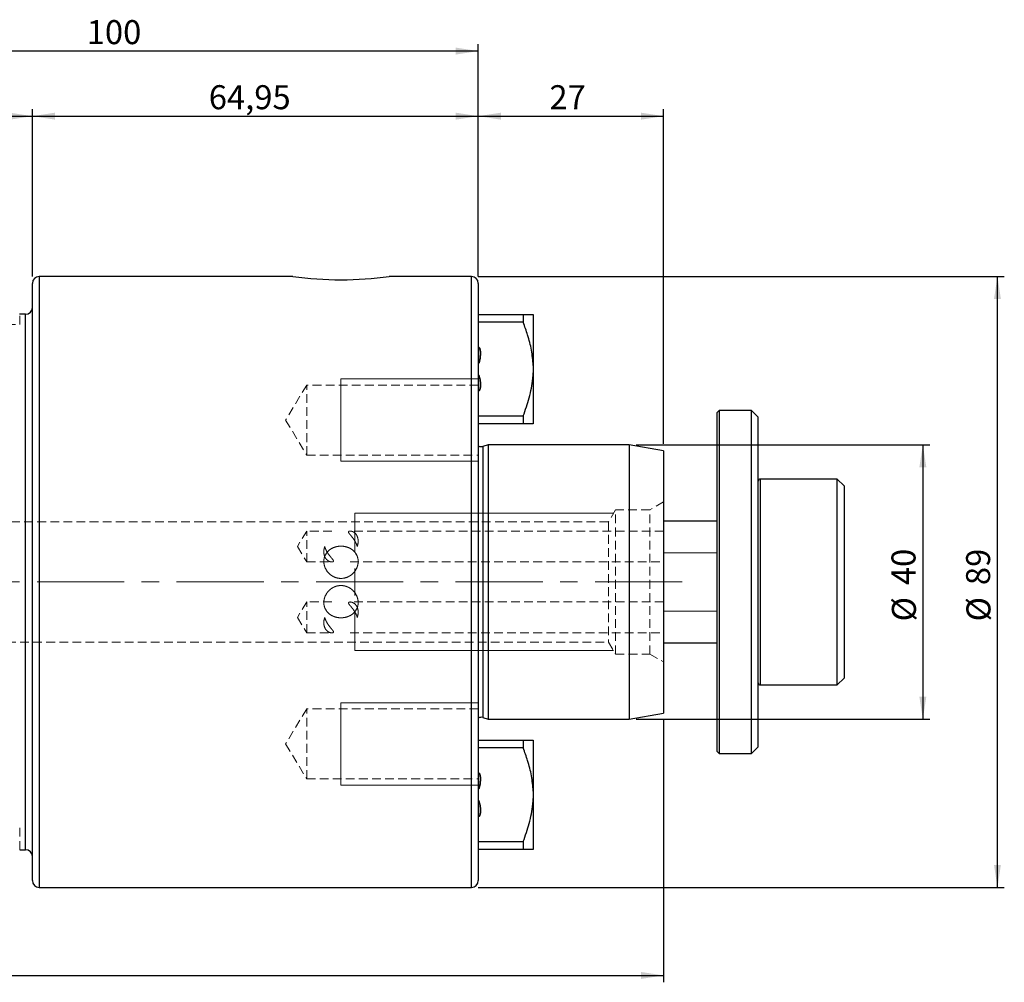
# Model space of a CAD drawing. Units: millimetres. Extents: x -136 to 177, y -67 to 82.
# Drawn here: x 33 to 177, y -58 to 82 of the extents above; entities that cross this region are included whole.
import ezdxf

# ---------------------------------------------------------------- set-up
doc = ezdxf.new("R2010")
doc.units = ezdxf.units.MM
for name, pattern in [('CENTER', [10.16, 6.35, -1.27, 1.27, -1.27]), ('CENTERX2', [20.32, 12.7, -2.54, 2.54, -2.54]), ('HIDDEN', [1.905, 1.27, -0.635])]:
    doc.linetypes.add(name, pattern=pattern)
for name, color, linetype, plot in [('1', 4, 'Continuous', False), ('2', 7, 'Continuous', False), ('SK2', 7, 'Continuous', False), ('SK3', 1, 'HIDDEN', False), ('SK4', 2, 'CENTER', False)]:
    doc.layers.add(name, color=color, linetype=linetype, plot=plot)
doc.layers.add('SK1', color=4, linetype='Continuous')
doc.styles.add('SLDTEXTSTYLE0', font='TXT', dxfattribs={"width": 0.75})
doc.dimstyles.new('SLDDIMSTYLE0', dxfattribs={"dimtxt": 3.5, "dimasz": 3.302, "dimexe": 0, "dimexo": 0.0625, "dimgap": 0.875, "dimtad": 1, "dimrnd": 1e-09, "dimzin": 12, "dimdsep": 46, "dimtxsty": 'SLDTEXTSTYLE0', "dimsah": 1, "dimcen": 0.09, "dimadec": 0, "dimazin": 3, "dimtfac": 1, "dimtofl": 0, "dimtmove": 0, "dimatfit": 3, "dimfxl": 1, "dimfrac": 2, "dimtolj": 1, "dimtzin": 12, "dimarcsym": 0})

# ---------------------------------------------------------------- blocks, each defined once
blk = doc.blocks.new('_D_4')
at = {"layer": 'SK2'}
for p, q in [((0, 35.92), (0, 68.85)), ((35.05, 44.5), (35.05, 68.85)), ((0, 67.85), (35.05, 67.85))]:
    blk.add_line(p, q, dxfattribs=at)
for points in [[(0, 67.85), (3.3, 67.34), (3.3, 68.36)], [(35.05, 67.85), (31.75, 68.36), (31.75, 67.34)]]:
    blk.add_solid(points, dxfattribs=at)
at = {"layer": 'SK2', "insert": (10.13, 72.36), "char_height": 3.5, "attachment_point": 1, "style": 'SLDTEXTSTYLE0'}
blk.add_mtext('35,05', dxfattribs=at)
blk = doc.blocks.new('_D_5')
at = {"layer": 'SK2'}
for p, q in [((35.05, 44.5), (35.05, 68.85)), ((100, 44.5), (100, 68.85)), ((35.05, 67.85), (100, 67.85))]:
    blk.add_line(p, q, dxfattribs=at)
for points in [[(35.05, 67.85), (38.35, 67.34), (38.35, 68.36)], [(100, 67.85), (96.7, 68.36), (96.7, 67.34)]]:
    blk.add_solid(points, dxfattribs=at)
at = {"layer": 'SK2', "insert": (60.74, 72.36), "char_height": 3.5, "attachment_point": 1, "style": 'SLDTEXTSTYLE0'}
blk.add_mtext('64,95', dxfattribs=at)
blk = doc.blocks.new('_D_6')
at = {"layer": 'SK2'}
for p, q in [((100, 44.5), (100, 68.85)), ((127, 20.12), (127, 68.85)), ((100, 67.85), (127, 67.85))]:
    blk.add_line(p, q, dxfattribs=at)
for points in [[(100, 67.85), (103.3, 67.34), (103.3, 68.36)], [(127, 67.85), (123.7, 68.36), (123.7, 67.34)]]:
    blk.add_solid(points, dxfattribs=at)
at = {"layer": 'SK2', "insert": (110.36, 72.36), "char_height": 3.5, "attachment_point": 1, "style": 'SLDTEXTSTYLE0'}
blk.add_mtext('27', dxfattribs=at)
blk = doc.blocks.new('_D_7')
at = {"layer": '2'}
for p, q in [((0, 35.92), (0, 78.33)), ((100, 44.5), (100, 78.33)), ((100, 77.33), (0, 77.33))]:
    blk.add_line(p, q, dxfattribs=at)
for points in [[(0, 77.33), (3.3, 76.82), (3.3, 77.84)], [(100, 77.33), (96.7, 77.84), (96.7, 76.82)]]:
    blk.add_solid(points, dxfattribs=at)
at = {"layer": '2', "insert": (42.96, 81.84), "char_height": 3.5, "attachment_point": 1, "style": 'SLDTEXTSTYLE0'}
blk.add_mtext('100', dxfattribs=at)
blk = doc.blocks.new('_D_8')
at = {"layer": 'SK2'}
for p, q in [((-101.6, -19.16), (-101.6, -58.31)), ((127, -20.12), (127, -58.31)), ((-101.6, -57.31), (127, -57.31))]:
    blk.add_line(p, q, dxfattribs=at)
for points in [[(-101.6, -57.31), (-98.3, -57.82), (-98.3, -56.8)], [(127, -57.31), (123.7, -56.8), (123.7, -57.82)]]:
    blk.add_solid(points, dxfattribs=at)
at = {"layer": 'SK2', "insert": (1.72, -52.8), "char_height": 3.5, "attachment_point": 1, "style": 'SLDTEXTSTYLE0'}
blk.add_mtext('228,6', dxfattribs=at)
blk = doc.blocks.new('_D_9')
at = {"layer": 'SK2'}
for p, q in [((100, 44.5), (176.63, 44.5)), ((175.63, -44.5), (175.63, 44.5)), ((100, -44.5), (176.63, -44.5))]:
    blk.add_line(p, q, dxfattribs=at)
for points in [[(175.63, 44.5), (175.12, 41.2), (176.13, 41.2)], [(175.63, -44.5), (176.13, -41.2), (175.12, -41.2)]]:
    blk.add_solid(points, dxfattribs=at)
at = {"layer": 'SK2', "char_height": 3.5, "attachment_point": 1, "rotation": 90, "style": 'SLDTEXTSTYLE0'}
for s, insert in [('89', (171.06, -0.46)), ('%%c', (171.11, -5.74))]:
    blk.add_mtext(s, dxfattribs=dict(at, insert=insert))
blk = doc.blocks.new('_D_10')
at = {"layer": 'SK2'}
for p, q in [((123, 20), (165.76, 20)), ((164.76, 20), (164.76, -20)), ((123, -20), (165.76, -20))]:
    blk.add_line(p, q, dxfattribs=at)
for points in [[(164.76, 20), (164.25, 16.7), (165.27, 16.7)], [(164.76, -20), (165.27, -16.7), (164.25, -16.7)]]:
    blk.add_solid(points, dxfattribs=at)
at = {"layer": 'SK2', "char_height": 3.5, "attachment_point": 1, "rotation": 90, "style": 'SLDTEXTSTYLE0'}
for s, insert in [('40', (160.19, -0.46)), ('%%c', (160.25, -5.74))]:
    blk.add_mtext(s, dxfattribs=dict(at, insert=insert))

msp = doc.modelspace()

# ---------------------------------------------------------------- linework, layer by layer
at = {"layer": '1', "linetype": 'Continuous', "lineweight": 25}
for p, q in [((72.975, 44.5), (36.05, 44.5)), ((36.05, 44.5), (36.05, -44.5)), ((99, 44.5), (87.028, 44.5)), ((99, 0), (99, 44.5)), ((35.05, -43.5), (35.05, 43.5)), ((100, 43.5), (100, 0)), ((34.05, 39), (33.167, 39)), ((34.05, -39), (34.05, 39)), ((99, -44.5), (99, 0)), ((100, 0), (100, -43.5)), ((33.195, -39), (34.05, -39)), ((36.05, -44.5), (99, -44.5))]:
    msp.add_line(p, q, dxfattribs=at)
for centre, start, end in [((36.05, 43.5), 90, 180), ((99, 43.5), 0, 90), ((34.05, 40), 270, 0), ((34.05, -40), 0, 90), ((36.05, -43.5), 180, 270), ((99, -43.5), 270, 0)]:
    msp.add_arc(centre, 1, start, end, dxfattribs=at)
at = {"layer": '1', "lineweight": 25}
msp.add_arc((80.001, 95.449), 51.431, 262.14767, 277.85233, dxfattribs=at)
at = {"layer": 'SK1', "linetype": 'Continuous', "lineweight": 25}
for p, q in [((100, 38.981), (106.557, 38.981)), ((106.557, 38.981), (106.557, 37.823)), ((108, 38.981), (108, 31.551)), ((106.557, 37.823), (100, 37.823)), ((100.03, 34.228), (100.03, 31.839)), ((100.03, 31.839), (100, 31.839)), ((100, 30.161), (100.03, 30.161)), ((100.03, 30.161), (100.03, 27.803)), ((108, 31.551), (108, 30.449)), ((108, 30.449), (108, 23.019)), ((135.077, 25), (134.777, 24.7)), ((134.777, -24.7), (134.777, 24.7)), ((139.777, 25), (135.077, 25)), ((135.077, 25), (135.077, -25)), ((140.777, 24), (139.777, 25)), ((139.777, 0), (139.777, 25)), ((100, 24.177), (106.557, 24.177)), ((106.557, 23.019), (100, 23.019)), ((106.557, 24.177), (106.557, 23.019)), ((140.777, 0), (140.777, 24)), ((101.463, 20), (100.661, 19.747)), ((100.661, 19.747), (100.661, -19.747)), ((122, 20), (101.463, 20)), ((101.463, 20), (101.463, -20)), ((127, 19.118), (122, 20)), ((122, 20), (122, -20)), ((127, 19.118), (127, -19.118)), ((152.277, 15), (141.077, 15)), ((141.077, 15), (141.077, -15)), ((153.277, 14), (152.277, 15)), ((152.277, 1.761), (152.277, 15)), ((153.277, 14), (153.277, 1.644)), ((134.777, 8.87), (127, 8.87)), ((152.277, -15), (152.277, 1.761)), ((153.277, 1.644), (153.277, -14)), ((139.777, -25), (139.777, 0)), ((140.777, -24), (140.777, 0)), ((127, -8.87), (134.777, -8.87)), ((152.277, -15), (153.277, -14)), ((141.077, -15), (152.277, -15)), ((100.661, -19.747), (101.463, -20)), ((101.463, -20), (122, -20)), ((122, -20), (127, -19.118)), ((100, -23.019), (106.557, -23.019)), ((106.557, -24.177), (100, -24.177)), ((106.557, -23.019), (106.557, -24.177)), ((108, -23.019), (108, -30.449)), ((139.777, -25), (140.777, -24)), ((134.777, -24.7), (135.077, -25)), ((135.077, -25), (139.777, -25)), ((100.03, -27.772), (100.03, -30.161)), ((100.03, -30.161), (100, -30.161)), ((108, -30.449), (108, -31.551)), ((108, -31.551), (108, -38.981)), ((100, -31.839), (100.03, -31.839)), ((100.03, -31.839), (100.03, -34.197)), ((100, -37.823), (106.557, -37.823)), ((106.557, -37.823), (106.557, -38.981)), ((106.557, -38.981), (100, -38.981))]:
    msp.add_line(p, q, dxfattribs=at)
at = {"layer": 'SK1', "linetype": 'HIDDEN', "lineweight": 18}
for p, q in [((127, -11.655), (127, 11.655)), ((127, 2.921), (127, 7.408)), ((127, 2.921), (127, 7.408)), ((127, -7.408), (127, -2.921)), ((127, -7.408), (127, -2.921))]:
    msp.add_line(p, q, dxfattribs=at)
at = {"layer": 'SK1', "linetype": 'Continuous', "lineweight": 18}
for p, q in [((134.777, 4.25), (127, 4.25)), ((127, -4.25), (134.777, -4.25))]:
    msp.add_line(p, q, dxfattribs=at)
at = {"layer": 'SK1', "linetype": 'Continuous', "lineweight": 25}
for centre, radius, start, end in [((100.42, 20.51), 0.8, 238.33176, 287.5), ((141.077, 14.7), 0.3, 90, 180), ((141.077, -14.7), 0.3, 180, 270), ((100.42, -20.51), 0.8, 72.5, 121.66824)]:
    msp.add_arc(centre, radius, start, end, dxfattribs=at)
for points, knots in [([(106.557, 38.981), (106.866, 38.981), (107.489, 38.981), (107.913, 38.981), (107.984, 38.981), (108, 38.981)], [0, 0, 0, 0, 0.4333243, 0.8728773, 1, 1, 1, 1]), ([(108, 31.551), (107.935, 32.294), (107.803, 33.795), (107.248, 35.885), (106.775, 37.212), (106.557, 37.823)], [0, 0, 0, 0, 0.3460044, 0.6984397, 1, 1, 1, 1]), ([(100, 34.19), (100.01, 34.192), (100.032, 34.197), (100.071, 34.189), (100.118, 34.161), (100.182, 34.086), (100.285, 33.847), (100.326, 33.435), (100.306, 32.963), (100.259, 32.587), (100.214, 32.332), (100.177, 32.161), (100.146, 32.047), (100.121, 31.97), (100.101, 31.92), (100.082, 31.883), (100.065, 31.858), (100.049, 31.844), (100.038, 31.84), (100.032, 31.839), (100.03, 31.839)], [0, 0, 0, 0, 0.0119936, 0.0265656, 0.045397, 0.0762576, 0.1408388, 0.350242, 0.5575824, 0.700366, 0.7975145, 0.8632119, 0.9075694, 0.9375792, 0.9580001, 0.972045, 0.9867016, 0.9925807, 0.9974313, 1, 1, 1, 1]), ([(100.03, 30.161), (100.031, 30.161), (100.036, 30.161), (100.046, 30.157), (100.065, 30.143), (100.108, 30.078), (100.197, 29.79), (100.274, 29.35), (100.318, 28.853), (100.315, 28.507), (100.288, 28.245), (100.243, 28.054), (100.183, 27.92), (100.131, 27.852), (100.084, 27.817), (100.05, 27.806), (100.022, 27.805), (100.008, 27.808), (100, 27.81)], [0, 0, 0, 0, 0.00155214, 0.00559796, 0.0121386, 0.02899299, 0.09680962, 0.36593941, 0.55631537, 0.68564827, 0.77504077, 0.86760672, 0.91495522, 0.9483727, 0.967413, 0.98290475, 0.99088987, 1, 1, 1, 1]), ([(106.557, 24.177), (106.866, 25.057), (107.489, 26.831), (107.913, 28.957), (107.984, 30.176), (108, 30.449)], [0, 0, 0, 0, 0.4333243, 0.8728773, 1, 1, 1, 1]), ([(108, 23.019), (107.935, 23.019), (107.803, 23.019), (107.248, 23.019), (106.775, 23.019), (106.557, 23.019)], [0, 0, 0, 0, 0.34600438, 0.6984397, 1, 1, 1, 1]), ([(106.557, -23.019), (106.866, -23.019), (107.489, -23.019), (107.913, -23.019), (107.984, -23.019), (108, -23.019)], [0, 0, 0, 0, 0.4333243, 0.8728773, 1, 1, 1, 1]), ([(108, -30.449), (107.935, -29.706), (107.803, -28.205), (107.248, -26.115), (106.775, -24.788), (106.557, -24.177)], [0, 0, 0, 0, 0.3460044, 0.6984397, 1, 1, 1, 1]), ([(100, -27.81), (100.01, -27.808), (100.032, -27.803), (100.071, -27.811), (100.118, -27.839), (100.182, -27.914), (100.285, -28.153), (100.326, -28.565), (100.306, -29.037), (100.259, -29.413), (100.214, -29.668), (100.177, -29.839), (100.146, -29.953), (100.121, -30.03), (100.101, -30.08), (100.082, -30.117), (100.065, -30.142), (100.049, -30.156), (100.038, -30.16), (100.032, -30.161), (100.03, -30.161)], [0, 0, 0, 0, 0.0119936, 0.0265656, 0.045397, 0.0762576, 0.1408388, 0.350242, 0.5575824, 0.700366, 0.7975145, 0.8632119, 0.9075694, 0.9375792, 0.9580001, 0.972045, 0.9867016, 0.9925807, 0.9974313, 1, 1, 1, 1]), ([(106.557, -37.823), (106.866, -36.943), (107.489, -35.169), (107.913, -33.043), (107.984, -31.824), (108, -31.551)], [0, 0, 0, 0, 0.4333243, 0.8728773, 1, 1, 1, 1]), ([(100.03, -31.839), (100.031, -31.839), (100.036, -31.839), (100.046, -31.843), (100.065, -31.857), (100.108, -31.922), (100.197, -32.21), (100.274, -32.65), (100.318, -33.147), (100.315, -33.493), (100.288, -33.755), (100.243, -33.946), (100.183, -34.08), (100.131, -34.148), (100.084, -34.183), (100.05, -34.194), (100.022, -34.195), (100.008, -34.192), (100, -34.19)], [0, 0, 0, 0, 0.00155214, 0.00559796, 0.0121386, 0.02899299, 0.09680962, 0.36593941, 0.55631537, 0.68564827, 0.77504077, 0.86760672, 0.91495522, 0.9483727, 0.967413, 0.98290475, 0.99088987, 1, 1, 1, 1]), ([(108, -38.981), (107.935, -38.981), (107.803, -38.981), (107.248, -38.981), (106.775, -38.981), (106.557, -38.981)], [0, 0, 0, 0, 0.3460044, 0.6984397, 1, 1, 1, 1])]:
    msp.add_open_spline(points, degree=3, knots=knots, dxfattribs=at)
at = {"layer": 'SK3', "linetype": 'HIDDEN', "lineweight": 18}
for p, q in [((33.2, 37.5), (33.2, 39)), ((27.487, 37.5), (33.2, 37.5)), ((75, 28.682), (71.936, 23.582)), ((75, 28.682), (71.936, 23.582)), ((75, 18.482), (75, 28.682)), ((100, 28.682), (75, 28.682)), ((100, 28.682), (75, 28.682)), ((75, 18.489), (75, 28.675)), ((71.936, 23.582), (75, 18.482)), ((71.936, 23.582), (75, 18.482)), ((75, 18.482), (100, 18.482)), ((75, 18.482), (100, 18.482)), ((127, 11.655), (125, 10.5)), ((120, 10.5), (118.948, 8.75)), ((120, -10.5), (120, 10.5)), ((125, 10.5), (120, 10.5)), ((125, -10.5), (125, 10.5)), ((118.948, 8.75), (29.452, 8.75)), ((118.948, 8.75), (118.948, -8.75)), ((75, 7.415), (73.648, 5.165)), ((75, 7.415), (73.648, 5.165)), ((75, 2.915), (75, 7.415)), ((78.655, 7.415), (75, 7.415)), ((78.655, 7.415), (75, 7.415)), ((75, 2.921), (75, 7.408)), ((81.341, 7.415), (81.334, 7.415)), ((127, 7.415), (81.341, 7.415)), ((127, 7.415), (81.341, 7.415)), ((73.648, 5.165), (75, 2.915)), ((73.648, 5.165), (75, 2.915)), ((75, 2.915), (78.666, 2.915)), ((75, 2.915), (78.659, 2.915)), ((81.34, 2.915), (81.345, 2.915)), ((81.345, 2.915), (127, 2.915)), ((81.345, 2.915), (127, 2.915)), ((75, -2.915), (73.648, -5.165)), ((75, -2.915), (73.648, -5.165)), ((75, -7.415), (75, -2.915)), ((78.655, -2.915), (75, -2.915)), ((78.655, -2.915), (75, -2.915)), ((75, -7.408), (75, -2.921)), ((78.655, -2.915), (78.655, -2.915)), ((127, -2.915), (81.334, -2.915)), ((127, -2.915), (81.341, -2.915)), ((73.648, -5.165), (75, -7.415)), ((73.648, -5.165), (75, -7.415)), ((75, -7.415), (78.659, -7.415)), ((75, -7.415), (78.659, -7.415)), ((78.659, -7.415), (78.666, -7.415)), ((81.345, -7.415), (127, -7.415)), ((81.345, -7.415), (127, -7.415)), ((29.452, -8.75), (118.948, -8.75)), ((118.948, -8.75), (120, -10.5)), ((120, -10.5), (125, -10.5)), ((125, -10.5), (127, -11.655)), ((75, -18.482), (71.936, -23.582)), ((75, -18.482), (71.936, -23.582)), ((75, -28.682), (75, -18.482)), ((100, -18.482), (75, -18.482)), ((100, -18.482), (75, -18.482)), ((75, -28.675), (75, -18.489)), ((71.936, -23.582), (75, -28.682)), ((71.936, -23.582), (75, -28.682)), ((75, -28.682), (100, -28.682)), ((75, -28.682), (100, -28.682)), ((33.2, -39), (33.2, -35.8))]:
    msp.add_line(p, q, dxfattribs=at)
at = {"layer": 'SK3', "linetype": 'Continuous', "lineweight": 18}
for p, q in [((100, 29.582), (80, 29.582)), ((80, 29.432), (80, 29.582)), ((80, 28.988), (80, 29.432)), ((80, 28.273), (80, 28.988)), ((80, 27.323), (80, 28.273)), ((80, 26.185), (80, 27.323)), ((80, 24.917), (80, 26.185)), ((80, 23.582), (80, 24.917)), ((80, 22.247), (80, 23.582)), ((80, 20.979), (80, 22.247)), ((80, 19.841), (80, 20.979)), ((80, 18.891), (80, 19.841)), ((80, 18.176), (80, 18.891)), ((80, 17.732), (80, 18.176)), ((80, 17.582), (80, 17.732)), ((80, 17.582), (100, 17.582)), ((119.7, 10), (82, 10)), ((82, 9.841), (82, 10)), ((82, 9.369), (82, 9.841)), ((82, 8.6), (82, 9.369)), ((82, 7.557), (82, 8.6)), ((82, 6.274), (82, 7.557)), ((82, 4.791), (82, 6.274)), ((82, 4.791), (82, 4.358)), ((82, 1.483), (82, 1.972)), ((82, 0.991), (82, 1.483)), ((82, 0.496), (82, 0.991)), ((82, 0), (82, 0.496)), ((82, -0.496), (82, 0)), ((82, -0.991), (82, -0.496)), ((82, -1.483), (82, -0.991)), ((82, -1.972), (82, -1.483)), ((82, -4.358), (82, -4.791)), ((82, -6.274), (82, -4.791)), ((82, -7.557), (82, -6.274)), ((82, -8.6), (82, -7.557)), ((82, -9.369), (82, -8.6)), ((82, -9.841), (82, -9.369)), ((82, -10), (82, -9.841)), ((82, -10), (119.7, -10)), ((100, -17.582), (80, -17.582)), ((80, -17.732), (80, -17.582)), ((80, -18.176), (80, -17.732)), ((80, -18.891), (80, -18.176)), ((80, -19.841), (80, -18.891)), ((80, -20.979), (80, -19.841)), ((80, -22.247), (80, -20.979)), ((80, -23.582), (80, -22.247)), ((80, -24.917), (80, -23.582)), ((80, -26.185), (80, -24.917)), ((80, -27.323), (80, -26.185)), ((80, -28.273), (80, -27.323)), ((80, -28.988), (80, -28.273)), ((80, -29.432), (80, -28.988)), ((80, -29.582), (80, -29.432)), ((80, -29.582), (100, -29.582))]:
    msp.add_line(p, q, dxfattribs=at)
at = {"layer": 'SK3', "linetype": 'HIDDEN', "lineweight": 18}
for points, knots in [([(82.38, 5.169), (82.426, 5.323), (82.461, 5.482), (82.5, 5.791), (82.505, 5.947), (82.483, 6.239), (82.457, 6.376), (82.377, 6.629), (82.325, 6.741), (82.14, 7.04), (81.983, 7.182), (81.73, 7.324), (81.644, 7.359), (81.475, 7.405), (81.391, 7.416), (81.24, 7.412), (81.172, 7.396), (81.09, 7.33), (81.079, 7.278), (81.116, 7.18), (81.137, 7.144), (81.189, 7.067), (81.22, 7.026), (81.324, 6.898), (81.406, 6.804), (81.572, 6.605), (81.657, 6.499), (81.827, 6.27), (81.91, 6.148), (82.067, 5.891), (82.14, 5.757), (82.272, 5.471), (82.331, 5.32), (82.379, 5.165)], [0.5, 0.5, 0.5, 0.5, 0.53125, 0.53125, 0.5625, 0.5625, 0.59375, 0.59375, 0.625, 0.625, 0.6875, 0.6875, 0.71875, 0.71875, 0.75, 0.75, 0.78125, 0.78125, 0.8125, 0.8125, 0.828125, 0.828125, 0.84375, 0.84375, 0.875, 0.875, 0.90625, 0.90625, 0.9375, 0.9375, 0.96875, 0.96875, 1, 1, 1, 1]), ([(82.377, 5.168), (82.33, 5.322), (82.271, 5.474), (82.138, 5.76), (82.064, 5.896), (81.906, 6.155), (81.822, 6.278), (81.652, 6.505), (81.567, 6.611), (81.401, 6.81), (81.319, 6.904), (81.181, 7.075), (81.125, 7.153), (81.09, 7.251), (81.087, 7.28), (81.099, 7.33), (81.113, 7.35), (81.178, 7.398), (81.245, 7.413), (81.398, 7.416), (81.481, 7.404), (81.65, 7.357), (81.735, 7.322), (81.987, 7.178), (82.142, 7.038), (82.326, 6.739), (82.379, 6.625), (82.457, 6.375), (82.484, 6.235), (82.505, 5.944), (82.5, 5.789), (82.46, 5.476), (82.426, 5.32), (82.379, 5.165)], [0.5, 0.5, 0.5, 0.5, 0.53125, 0.53125, 0.5625, 0.5625, 0.59375, 0.59375, 0.625, 0.625, 0.65625, 0.65625, 0.6875, 0.6875, 0.703125, 0.703125, 0.71875, 0.71875, 0.75, 0.75, 0.78125, 0.78125, 0.8125, 0.8125, 0.875, 0.875, 0.90625, 0.90625, 0.9375, 0.9375, 0.96875, 0.96875, 1, 1, 1, 1]), ([(77.623, 5.161), (77.67, 5.007), (77.729, 4.855), (77.862, 4.569), (77.936, 4.433), (78.094, 4.174), (78.178, 4.051), (78.348, 3.824), (78.433, 3.718), (78.599, 3.519), (78.681, 3.425), (78.819, 3.254), (78.875, 3.176), (78.91, 3.078), (78.913, 3.049), (78.901, 2.999), (78.887, 2.979), (78.822, 2.931), (78.755, 2.916), (78.602, 2.913), (78.519, 2.925), (78.35, 2.972), (78.265, 3.007), (78.013, 3.151), (77.858, 3.291), (77.674, 3.59), (77.621, 3.704), (77.543, 3.954), (77.516, 4.094), (77.495, 4.385), (77.5, 4.54), (77.54, 4.853), (77.574, 5.009), (77.621, 5.165)], [0.5, 0.5, 0.5, 0.5, 0.53125, 0.53125, 0.5625, 0.5625, 0.59375, 0.59375, 0.625, 0.625, 0.65625, 0.65625, 0.6875, 0.6875, 0.703125, 0.703125, 0.71875, 0.71875, 0.75, 0.75, 0.78125, 0.78125, 0.8125, 0.8125, 0.875, 0.875, 0.90625, 0.90625, 0.9375, 0.9375, 0.96875, 0.96875, 1, 1, 1, 1]), ([(77.62, 5.16), (77.574, 5.006), (77.539, 4.847), (77.5, 4.538), (77.495, 4.382), (77.517, 4.09), (77.543, 3.953), (77.623, 3.7), (77.675, 3.588), (77.86, 3.289), (78.017, 3.147), (78.27, 3.005), (78.356, 2.97), (78.525, 2.924), (78.609, 2.913), (78.76, 2.917), (78.828, 2.933), (78.91, 2.999), (78.921, 3.051), (78.884, 3.149), (78.863, 3.185), (78.811, 3.262), (78.78, 3.303), (78.676, 3.431), (78.594, 3.525), (78.428, 3.724), (78.343, 3.83), (78.173, 4.059), (78.09, 4.181), (77.933, 4.438), (77.86, 4.572), (77.728, 4.858), (77.669, 5.009), (77.621, 5.165)], [0.5, 0.5, 0.5, 0.5, 0.53125, 0.53125, 0.5625, 0.5625, 0.59375, 0.59375, 0.625, 0.625, 0.6875, 0.6875, 0.71875, 0.71875, 0.75, 0.75, 0.78125, 0.78125, 0.8125, 0.8125, 0.828125, 0.828125, 0.84375, 0.84375, 0.875, 0.875, 0.90625, 0.90625, 0.9375, 0.9375, 0.96875, 0.96875, 1, 1, 1, 1]), ([(80, 5.217), (79.834, 5.217), (79.671, 5.203), (79.35, 5.15), (79.191, 5.109), (78.889, 5.002), (78.745, 4.937), (78.474, 4.782), (78.347, 4.692), (78.003, 4.393), (77.817, 4.148), (77.629, 3.741), (77.581, 3.597), (77.516, 3.3), (77.5, 3.148), (77.5, 2.84), (77.516, 2.682), (77.581, 2.374), (77.628, 2.222), (77.817, 1.777), (78.001, 1.503), (78.348, 1.153), (78.473, 1.048), (78.743, 0.863), (78.89, 0.782), (79.191, 0.653), (79.347, 0.603), (79.669, 0.536), (79.835, 0.519), (79.999, 0.519)], [0, 0, 0, 0, 0.03125, 0.03125, 0.0625, 0.0625, 0.09375, 0.09375, 0.125, 0.125, 0.1875, 0.1875, 0.21875, 0.21875, 0.25, 0.25, 0.28125, 0.28125, 0.3125, 0.3125, 0.375, 0.375, 0.40625, 0.40625, 0.4375, 0.4375, 0.46875, 0.46875, 0.5, 0.5, 0.5, 0.5]), ([(80, 0.519), (79.834, 0.519), (79.671, 0.536), (79.35, 0.602), (79.191, 0.653), (78.889, 0.783), (78.745, 0.862), (78.474, 1.047), (78.347, 1.154), (78.003, 1.502), (77.817, 1.779), (77.629, 2.219), (77.581, 2.373), (77.516, 2.682), (77.5, 2.837), (77.5, 3.145), (77.516, 3.3), (77.581, 3.596), (77.628, 3.738), (77.817, 4.15), (78.001, 4.392), (78.348, 4.693), (78.473, 4.781), (78.743, 4.936), (78.89, 5.003), (79.191, 5.109), (79.347, 5.149), (79.669, 5.203), (79.835, 5.217), (79.999, 5.217)], [0, 0, 0, 0, 0.03125, 0.03125, 0.0625, 0.0625, 0.09375, 0.09375, 0.125, 0.125, 0.1875, 0.1875, 0.21875, 0.21875, 0.25, 0.25, 0.28125, 0.28125, 0.3125, 0.3125, 0.375, 0.375, 0.40625, 0.40625, 0.4375, 0.4375, 0.46875, 0.46875, 0.5, 0.5, 0.5, 0.5]), ([(79.999, 0.519), (80.326, 0.519), (80.657, 0.588), (81.109, 0.781), (81.255, 0.862), (81.526, 1.047), (81.651, 1.152), (81.882, 1.385), (81.987, 1.513), (82.167, 1.781), (82.244, 1.923), (82.371, 2.221), (82.419, 2.372), (82.483, 2.679), (82.5, 2.837), (82.5, 3.147), (82.484, 3.298), (82.42, 3.595), (82.371, 3.74), (82.184, 4.148), (81.998, 4.392), (81.654, 4.691), (81.527, 4.781), (81.255, 4.937), (81.112, 5.002), (80.811, 5.108), (80.651, 5.149), (80.33, 5.203), (80.166, 5.217), (80, 5.217)], [0.5, 0.5, 0.5, 0.5, 0.5625, 0.5625, 0.59375, 0.59375, 0.625, 0.625, 0.65625, 0.65625, 0.6875, 0.6875, 0.71875, 0.71875, 0.75, 0.75, 0.78125, 0.78125, 0.8125, 0.8125, 0.875, 0.875, 0.90625, 0.90625, 0.9375, 0.9375, 0.96875, 0.96875, 1, 1, 1, 1]), ([(79.999, 5.217), (80.326, 5.217), (80.657, 5.162), (81.109, 5.004), (81.255, 4.937), (81.526, 4.782), (81.651, 4.693), (81.882, 4.493), (81.987, 4.381), (82.167, 4.143), (82.244, 4.015), (82.371, 3.74), (82.419, 3.597), (82.483, 3.303), (82.5, 3.148), (82.5, 2.839), (82.484, 2.684), (82.42, 2.375), (82.371, 2.221), (82.184, 1.779), (81.998, 1.502), (81.654, 1.155), (81.527, 1.048), (81.255, 0.862), (81.112, 0.783), (80.811, 0.653), (80.651, 0.603), (80.33, 0.536), (80.166, 0.519), (80, 0.519)], [0.5, 0.5, 0.5, 0.5, 0.5625, 0.5625, 0.59375, 0.59375, 0.625, 0.625, 0.65625, 0.65625, 0.6875, 0.6875, 0.71875, 0.71875, 0.75, 0.75, 0.78125, 0.78125, 0.8125, 0.8125, 0.875, 0.875, 0.90625, 0.90625, 0.9375, 0.9375, 0.96875, 0.96875, 1, 1, 1, 1]), ([(80.001, -0.519), (79.674, -0.519), (79.343, -0.588), (78.891, -0.781), (78.745, -0.862), (78.474, -1.047), (78.349, -1.152), (78.118, -1.385), (78.013, -1.513), (77.833, -1.781), (77.756, -1.923), (77.629, -2.221), (77.581, -2.372), (77.517, -2.679), (77.5, -2.837), (77.5, -3.147), (77.516, -3.298), (77.58, -3.595), (77.629, -3.74), (77.816, -4.148), (78.002, -4.392), (78.346, -4.691), (78.473, -4.781), (78.745, -4.937), (78.888, -5.002), (79.189, -5.108), (79.349, -5.149), (79.67, -5.203), (79.834, -5.217), (80, -5.217)], [0.5, 0.5, 0.5, 0.5, 0.5625, 0.5625, 0.59375, 0.59375, 0.625, 0.625, 0.65625, 0.65625, 0.6875, 0.6875, 0.71875, 0.71875, 0.75, 0.75, 0.78125, 0.78125, 0.8125, 0.8125, 0.875, 0.875, 0.90625, 0.90625, 0.9375, 0.9375, 0.96875, 0.96875, 1, 1, 1, 1]), ([(80.001, -5.217), (79.674, -5.217), (79.343, -5.162), (78.891, -5.004), (78.745, -4.937), (78.474, -4.782), (78.349, -4.693), (78.118, -4.493), (78.013, -4.381), (77.833, -4.143), (77.756, -4.015), (77.629, -3.74), (77.581, -3.597), (77.517, -3.303), (77.5, -3.148), (77.5, -2.839), (77.516, -2.684), (77.58, -2.375), (77.629, -2.221), (77.816, -1.779), (78.002, -1.502), (78.346, -1.155), (78.473, -1.048), (78.745, -0.862), (78.888, -0.783), (79.189, -0.653), (79.349, -0.603), (79.67, -0.536), (79.834, -0.519), (80, -0.519)], [0.5, 0.5, 0.5, 0.5, 0.5625, 0.5625, 0.59375, 0.59375, 0.625, 0.625, 0.65625, 0.65625, 0.6875, 0.6875, 0.71875, 0.71875, 0.75, 0.75, 0.78125, 0.78125, 0.8125, 0.8125, 0.875, 0.875, 0.90625, 0.90625, 0.9375, 0.9375, 0.96875, 0.96875, 1, 1, 1, 1]), ([(80, -5.217), (80.166, -5.217), (80.329, -5.203), (80.65, -5.15), (80.809, -5.109), (81.111, -5.002), (81.255, -4.937), (81.526, -4.782), (81.653, -4.692), (81.997, -4.393), (82.183, -4.148), (82.371, -3.741), (82.419, -3.597), (82.484, -3.3), (82.5, -3.148), (82.5, -2.84), (82.484, -2.682), (82.419, -2.374), (82.372, -2.222), (82.183, -1.777), (81.999, -1.503), (81.652, -1.153), (81.527, -1.048), (81.257, -0.863), (81.11, -0.782), (80.809, -0.653), (80.653, -0.603), (80.331, -0.536), (80.165, -0.519), (80.001, -0.519)], [0, 0, 0, 0, 0.03125, 0.03125, 0.0625, 0.0625, 0.09375, 0.09375, 0.125, 0.125, 0.1875, 0.1875, 0.21875, 0.21875, 0.25, 0.25, 0.28125, 0.28125, 0.3125, 0.3125, 0.375, 0.375, 0.40625, 0.40625, 0.4375, 0.4375, 0.46875, 0.46875, 0.5, 0.5, 0.5, 0.5]), ([(80, -0.519), (80.166, -0.519), (80.329, -0.536), (80.65, -0.602), (80.809, -0.653), (81.111, -0.783), (81.255, -0.862), (81.526, -1.047), (81.653, -1.154), (81.997, -1.502), (82.183, -1.779), (82.371, -2.219), (82.419, -2.373), (82.484, -2.682), (82.5, -2.837), (82.5, -3.145), (82.484, -3.3), (82.419, -3.596), (82.372, -3.738), (82.183, -4.15), (81.999, -4.392), (81.652, -4.693), (81.527, -4.781), (81.257, -4.936), (81.11, -5.003), (80.809, -5.109), (80.653, -5.149), (80.331, -5.203), (80.165, -5.217), (80.001, -5.217)], [0, 0, 0, 0, 0.03125, 0.03125, 0.0625, 0.0625, 0.09375, 0.09375, 0.125, 0.125, 0.1875, 0.1875, 0.21875, 0.21875, 0.25, 0.25, 0.28125, 0.28125, 0.3125, 0.3125, 0.375, 0.375, 0.40625, 0.40625, 0.4375, 0.4375, 0.46875, 0.46875, 0.5, 0.5, 0.5, 0.5]), ([(82.38, -5.16), (82.426, -5.006), (82.461, -4.847), (82.5, -4.538), (82.505, -4.382), (82.483, -4.09), (82.457, -3.953), (82.377, -3.7), (82.325, -3.588), (82.14, -3.289), (81.983, -3.147), (81.73, -3.005), (81.644, -2.97), (81.475, -2.924), (81.391, -2.913), (81.24, -2.917), (81.172, -2.933), (81.09, -2.999), (81.079, -3.051), (81.116, -3.149), (81.137, -3.185), (81.189, -3.262), (81.22, -3.303), (81.324, -3.431), (81.406, -3.525), (81.572, -3.724), (81.657, -3.83), (81.827, -4.059), (81.91, -4.181), (82.067, -4.438), (82.14, -4.572), (82.272, -4.858), (82.331, -5.009), (82.379, -5.165)], [0.5, 0.5, 0.5, 0.5, 0.53125, 0.53125, 0.5625, 0.5625, 0.59375, 0.59375, 0.625, 0.625, 0.6875, 0.6875, 0.71875, 0.71875, 0.75, 0.75, 0.78125, 0.78125, 0.8125, 0.8125, 0.828125, 0.828125, 0.84375, 0.84375, 0.875, 0.875, 0.90625, 0.90625, 0.9375, 0.9375, 0.96875, 0.96875, 1, 1, 1, 1]), ([(82.377, -5.161), (82.33, -5.007), (82.271, -4.855), (82.138, -4.569), (82.064, -4.433), (81.906, -4.174), (81.822, -4.051), (81.652, -3.824), (81.567, -3.718), (81.401, -3.519), (81.319, -3.425), (81.181, -3.254), (81.125, -3.176), (81.09, -3.078), (81.087, -3.049), (81.099, -2.999), (81.113, -2.979), (81.178, -2.931), (81.245, -2.916), (81.398, -2.913), (81.481, -2.925), (81.65, -2.972), (81.735, -3.007), (81.987, -3.151), (82.142, -3.291), (82.326, -3.59), (82.379, -3.704), (82.457, -3.954), (82.484, -4.094), (82.505, -4.385), (82.5, -4.54), (82.46, -4.853), (82.426, -5.009), (82.379, -5.165)], [0.5, 0.5, 0.5, 0.5, 0.53125, 0.53125, 0.5625, 0.5625, 0.59375, 0.59375, 0.625, 0.625, 0.65625, 0.65625, 0.6875, 0.6875, 0.703125, 0.703125, 0.71875, 0.71875, 0.75, 0.75, 0.78125, 0.78125, 0.8125, 0.8125, 0.875, 0.875, 0.90625, 0.90625, 0.9375, 0.9375, 0.96875, 0.96875, 1, 1, 1, 1]), ([(77.62, -5.169), (77.574, -5.323), (77.539, -5.482), (77.5, -5.791), (77.495, -5.947), (77.517, -6.239), (77.543, -6.376), (77.623, -6.629), (77.675, -6.741), (77.86, -7.04), (78.017, -7.182), (78.27, -7.324), (78.356, -7.359), (78.525, -7.405), (78.609, -7.416), (78.76, -7.412), (78.828, -7.396), (78.91, -7.33), (78.921, -7.278), (78.884, -7.18), (78.863, -7.144), (78.811, -7.067), (78.78, -7.026), (78.676, -6.898), (78.594, -6.804), (78.428, -6.605), (78.343, -6.499), (78.173, -6.27), (78.09, -6.148), (77.933, -5.891), (77.86, -5.757), (77.728, -5.471), (77.669, -5.32), (77.621, -5.165)], [0.5, 0.5, 0.5, 0.5, 0.53125, 0.53125, 0.5625, 0.5625, 0.59375, 0.59375, 0.625, 0.625, 0.6875, 0.6875, 0.71875, 0.71875, 0.75, 0.75, 0.78125, 0.78125, 0.8125, 0.8125, 0.828125, 0.828125, 0.84375, 0.84375, 0.875, 0.875, 0.90625, 0.90625, 0.9375, 0.9375, 0.96875, 0.96875, 1, 1, 1, 1]), ([(77.623, -5.168), (77.67, -5.322), (77.729, -5.474), (77.862, -5.76), (77.936, -5.896), (78.094, -6.155), (78.178, -6.278), (78.348, -6.505), (78.433, -6.611), (78.599, -6.81), (78.681, -6.904), (78.819, -7.075), (78.875, -7.153), (78.91, -7.251), (78.913, -7.28), (78.901, -7.33), (78.887, -7.35), (78.822, -7.398), (78.755, -7.413), (78.602, -7.416), (78.519, -7.404), (78.35, -7.357), (78.265, -7.322), (78.013, -7.178), (77.858, -7.038), (77.674, -6.739), (77.621, -6.625), (77.543, -6.375), (77.516, -6.235), (77.495, -5.944), (77.5, -5.789), (77.54, -5.476), (77.574, -5.32), (77.621, -5.165)], [0.5, 0.5, 0.5, 0.5, 0.53125, 0.53125, 0.5625, 0.5625, 0.59375, 0.59375, 0.625, 0.625, 0.65625, 0.65625, 0.6875, 0.6875, 0.703125, 0.703125, 0.71875, 0.71875, 0.75, 0.75, 0.78125, 0.78125, 0.8125, 0.8125, 0.875, 0.875, 0.90625, 0.90625, 0.9375, 0.9375, 0.96875, 0.96875, 1, 1, 1, 1])]:
    msp.add_open_spline(points, degree=3, knots=knots, dxfattribs=at)
at = {"layer": 'SK4', "linetype": 'CENTERX2', "lineweight": 18}
msp.add_line((129.702, 0), (-104.738, 0), dxfattribs=at)

# ---------------------------------------------------------------- dimensions: what is measured, and where the dimension line sits
at = {"layer": '2'}
dim = msp.add_linear_dim(base=(0, 77.328), p1=(100, 43.5), p2=(0, 34.925), dimstyle='SLDDIMSTYLE0', dxfattribs=at)
dim.commit()
dim.dimension.update_dxf_attribs({"geometry": '_D_7', "text_midpoint": (46.836, 77.328), "dimtype": 160})
at = {"layer": 'SK2'}
for base, p1, p2, picture, middle in [((35.05, 67.852), (0, 34.925), (35.05, 43.5), '_D_4', (15.951, 67.852)), ((100, 67.852), (35.05, 43.5), (100, 43.5), '_D_5', (66.562, 67.852)), ((127, 67.852), (100, 43.5), (127, 19.118), '_D_6', (112.942, 67.852)), ((127, -57.311), (-101.6, -18.163), (127, -19.118), '_D_8', (7.541, -57.311))]:
    dim = msp.add_linear_dim(base=base, p1=p1, p2=p2, dimstyle='SLDDIMSTYLE0', dxfattribs=at)
    dim.commit()
    dim.dimension.update_dxf_attribs({"geometry": picture, "text_midpoint": middle, "dimtype": 160})
for base, p1, p2, picture, middle in [((175.627, 44.5), (99, -44.5), (99, 44.5), '_D_9', (175.627, -0.513)), ((164.758, -20), (122, 20), (122, -20), '_D_10', (164.758, -0.513))]:
    dim = msp.add_linear_dim(base=base, p1=p1, p2=p2, angle=90, text='%%c<>', dimstyle='SLDDIMSTYLE0', dxfattribs=at)
    dim.commit()
    dim.dimension.update_dxf_attribs({"geometry": picture, "text_midpoint": middle, "dimtype": 160})

doc.saveas('drawing.dxf')
